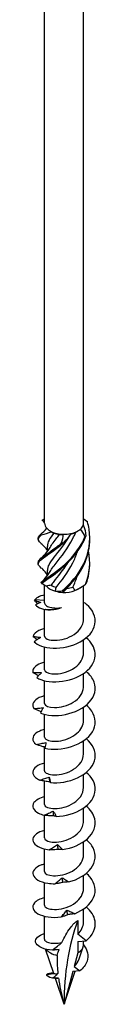
# Model space of a CAD drawing. Units: millimetres. Extents: x -68 to 141, y -809 to 0.
# Drawn here: x 127 to 137, y -809 to -652 of the extents above; entities that cross this region are included whole.
import ezdxf

# ---------------------------------------------------------------- set-up
doc = ezdxf.new("R2010")
doc.units = ezdxf.units.MM

# ---------------------------------------------------------------- blocks, each defined once
blk = doc.blocks.new('SWC10x380-ISO')
for p, q in [((-3.13, -78.06), (-3.13, 146.96)), ((3.12, -78.06), (3.12, 146.96)), ((1.91, -79.51), (2.21, -79.33)), ((-2.68, -81.8), (-2.68, -82.64)), ((-2.68, -85.68), (-2.68, -86.51)), ((-3.13, -90.83), (-3.13, -87.97)), ((3.12, -93.47), (3.12, -88.09)), ((2.21, -88.64), (2.55, -88.45)), ((-3.13, -90.45), (-4.7, -90.37)), ((-3.13, -96.17), (-3.13, -91.88)), ((3.12, -98.86), (3.12, -96.76)), ((-3.13, -101.56), (-3.13, -97.92)), ((3.12, -104.25), (3.12, -102.15)), ((-3.13, -106.95), (-3.13, -103.31)), ((-3.13, -112.33), (-3.13, -108.7)), ((3.12, -109.64), (3.12, -107.54)), ((3.12, -115.03), (3.12, -112.93)), ((-3.13, -117.72), (-3.13, -113.93)), ((-3.13, -123.11), (-3.13, -119.39)), ((3.12, -120.42), (3.12, -118.32)), ((3.12, -125.81), (3.12, -123.71)), ((-3.13, -128.5), (-3.13, -124.86)), ((3.12, -131.2), (3.12, -129.1)), ((-3.13, -133.89), (-3.13, -130.26)), ((3.12, -136.58), (3.12, -134.49)), ((-3.13, -139.28), (-3.13, -135.65)), ((3.12, -141.97), (3.12, -139.88)), ((-3.13, -144.73), (-3.13, -141.03)), ((2.21, -141.71), (2.21, -143.92)), ((3.54, -144.96), (2.21, -143.92)), ((2.21, -145.08), (3.54, -144.96)), ((2.21, -145.08), (2.21, -146.89)), ((3.12, -145.61), (3.12, -144.99)), ((-1.65, -150.19), (-2.95, -146.3)), ((2.42, -147.88), (3.07, -145.95)), ((2.21, -146.89), (1.63, -149.06)), ((2.54, -149.77), (1.41, -149.88)), ((1.63, -149.06), (2.54, -149.77)), ((-2.76, -150.38), (-1.66, -150.18)), ((-2.08, -150.08), (-1.67, -150.15)), ((0, -155.13), (-1.39, -150.98)), ((0, -155.13), (1.77, -149.84)), ((1.41, -149.88), (0, -155.13))]:
    blk.add_line(p, q)
for centre, major_axis, start_param, end_param in [((0, -78.06), (-3.12, 0), 0, 0.480854), ((0, -78.06), (3.12, 0), 5.716842, 6.116491), ((0, -78.06), (3.13, 0), 6.116491, 6.283185), ((0, -78.06), (3.12, 0), 3.622447, 4.022096), ((0, -78.06), (3.12, 0), 4.022096, 4.669644), ((0, -78.42), (-2.67, 0), 0.91224, 1.297898), ((0, -78.06), (3.12, 0), 4.669644, 5.069293), ((0, -78.42), (-2.67, 0), 1.965602, 2.345096), ((0, -78.06), (3.12, 0), 5.069293, 5.716842), ((0, -87.36), (-3.13, 0), 5.739871, 6.062728), ((0, -87.36), (-3.12, 0), 0.461624, 1.109172), ((0, -87), (-2.67, 0), 0.691777, 1.077435), ((0, -87), (-2.67, 0), 1.738975, 2.124633), ((0, -87.36), (-3.12, 0), 1.109172, 1.508821), ((0, -87.36), (-3.12, 0), 1.508821, 2.15637), ((0, -87.36), (-3.12, 0), 2.15637, 2.356194), ((37.76, -176.94), (-26.7, 46.25), 0.441603, 0.785398), ((0, -145.61), (3.12, 0), 3.546539, 4.352191), ((0, -145.61), (3.12, 0), 5.497787, 6.283185)]:
    blk.add_ellipse(centre, major_axis=major_axis, ratio=0.57735, start_param=start_param, end_param=end_param)
for points, knots in [([(-3.5, -77.61), (-3.48, -77.59), (-3.46, -77.57), (-3.41, -77.53), (-3.39, -77.51), (-3.36, -77.49)], [-0.02500277, -0.02500277, -0.02500277, -0.02500277, -0.01267319, -0.01267319, 0, 0, 0, 0]), ([(-0.29, -88.92), (1, -87.82), (2.31, -86.34), (3.15, -84.61), (3.99, -82.88), (4.32, -80.91), (4.01, -79.02), (3.95, -78.64), (3.86, -78.26), (3.75, -77.88)], [0.22088, 0.22088, 0.22088, 0.22088, 1.160222, 1.160222, 1.160222, 2.100803, 2.100803, 2.100803, 2.292394, 2.292394, 2.292394, 2.292394]), ([(3.64, -77.75), (3.66, -77.77), (3.68, -77.79), (3.71, -77.84), (3.73, -77.86), (3.75, -77.88)], [-0.02500277, -0.02500277, -0.02500277, -0.02500277, -0.01267319, -0.01267319, 0, 0, 0, 0]), ([(-3.63, -81.39), (-4.14, -80.96), (-4.26, -80.66), (-3.94, -80.28), (-3.87, -80.19), (-3.77, -80.1), (-3.64, -80)], [1.3102041, 1.3102041, 1.3102041, 1.3102041, 2.1008026, 2.1008026, 2.1008026, 2.292394, 2.292394, 2.292394, 2.292394]), ([(-4.12, -80.48), (-4.13, -80.37), (-4.09, -80.26), (-4.01, -80.15), (-3.95, -80.06), (-3.86, -79.96), (-3.75, -79.87)], [1.8520833, 1.8520833, 1.8520833, 1.8520833, 2.1008026, 2.1008026, 2.1008026, 2.292394, 2.292394, 2.292394, 2.292394]), ([(-3.64, -80), (-3.66, -79.97), (-3.68, -79.95), (-3.71, -79.91), (-3.73, -79.89), (-3.75, -79.87)], [-0.02500277, -0.02500277, -0.02500277, -0.02500277, -0.01267319, -0.01267319, 0, 0, 0, 0]), ([(-3.71, -87.59), (-3.15, -87.1), (-2.01, -86.44), (-0.74, -85.41), (0.54, -84.38), (1.91, -82.99), (2.85, -81.31), (3.04, -80.97), (3.21, -80.62), (3.36, -80.25)], [0.22088, 0.22088, 0.22088, 0.22088, 1.160222, 1.160222, 1.160222, 2.100803, 2.100803, 2.100803, 2.292394, 2.292394, 2.292394, 2.292394]), ([(-3.6, -87.72), (-2.96, -87.21), (-1.77, -86.51), (-0.49, -85.43), (0.8, -84.36), (2.14, -82.91), (3.02, -81.21), (3.2, -80.86), (3.36, -80.5), (3.5, -80.13)], [0.22088, 0.22088, 0.22088, 0.22088, 1.160222, 1.160222, 1.160222, 2.100803, 2.100803, 2.100803, 2.292394, 2.292394, 2.292394, 2.292394]), ([(0.9, -80.05), (0.06, -81.46), (-0.93, -82.61), (-1.64, -83.53), (-2.28, -84.36), (-2.67, -85.02), (-2.67, -85.68)], [-2.368452, -2.368452, -2.368452, -2.368452, -1.365419, -1.365419, -1.365419, -0.454628, -0.454628, -0.454628, -0.454628]), ([(-2.34, -86), (-2.09, -85.54), (-1.72, -85.05), (-1.26, -84.47), (-0.44, -83.43), (0.62, -82.12), (1.42, -80.53), (1.58, -80.21), (1.73, -79.87), (1.87, -79.53)], [0.567748, 0.567748, 0.567748, 0.567748, 1.147855, 1.147855, 1.147855, 2.19825, 2.19825, 2.19825, 2.414066, 2.414066, 2.414066, 2.414066]), ([(-2.34, -82.12), (-2.09, -81.66), (-1.72, -81.17), (-1.26, -80.59), (-1.09, -80.37), (-0.91, -80.15), (-0.72, -79.91)], [1.6149451, 1.6149451, 1.6149451, 1.6149451, 2.1982499, 2.1982499, 2.1982499, 2.4140659, 2.4140659, 2.4140659, 2.4140659]), ([(3.5, -80.13), (3.48, -80.15), (3.46, -80.17), (3.41, -80.21), (3.39, -80.23), (3.36, -80.25)], [-0.02500277, -0.02500277, -0.02500277, -0.02500277, -0.01267319, -0.01267319, 0, 0, 0, 0]), ([(-3.64, -85.26), (-4.22, -84.79), (-4.28, -84.46), (-3.79, -84.01), (-3.28, -83.53), (-2.18, -82.9), (-0.92, -81.91), (-0.66, -81.7), (-0.4, -81.49), (-0.14, -81.26)], [0.263007, 0.263007, 0.263007, 0.263007, 1.160222, 1.160222, 1.160222, 2.100803, 2.100803, 2.100803, 2.292394, 2.292394, 2.292394, 2.292394]), ([(-4.12, -84.36), (-4.13, -84.2), (-4.05, -84.05), (-3.88, -83.87), (-3.45, -83.41), (-2.4, -82.82), (-1.16, -81.87), (-0.91, -81.68), (-0.65, -81.47), (-0.39, -81.25)], [0.804886, 0.804886, 0.804886, 0.804886, 1.160222, 1.160222, 1.160222, 2.100803, 2.100803, 2.100803, 2.292394, 2.292394, 2.292394, 2.292394]), ([(-2.68, -82.4), (-2.8, -82.22), (-2.94, -82.06), (-3.26, -81.72), (-3.45, -81.54), (-3.64, -81.39)], [0.0606011, 0.0606011, 0.0606011, 0.0606011, 0.1244308, 0.1244308, 0.2028277, 0.2028277, 0.2028277, 0.2028277]), ([(-0.14, -81.26), (-0.18, -81.25), (-0.22, -81.25), (-0.3, -81.25), (-0.35, -81.25), (-0.39, -81.25)], [-0.02500277, -0.02500277, -0.02500277, -0.02500277, -0.01267319, -0.01267319, 0, 0, 0, 0]), ([(-0.04, -88.93), (1.25, -87.78), (2.53, -86.25), (3.31, -84.49), (3.85, -83.26), (4.13, -81.92), (4.12, -80.58)], [0.22088, 0.22088, 0.22088, 0.22088, 1.160222, 1.160222, 1.160222, 1.820737, 1.820737, 1.820737, 1.820737]), ([(-3.64, -83.65), (-3.32, -83.38), (-3, -83.07), (-2.6, -82.53), (-2.46, -82.33), (-2.35, -82.12)], [0, 0, 0, 0, 0.1309641, 0.1309641, 0.2027842, 0.2027842, 0.2027842, 0.2027842]), ([(-1.27, -88.36), (-0.44, -87.32), (0.62, -86), (1.41, -84.43), (1.7, -83.86), (1.94, -83.26), (2.14, -82.63)], [0.099208, 0.099208, 0.099208, 0.099208, 1.147855, 1.147855, 1.147855, 1.525497, 1.525497, 1.525497, 1.525497]), ([(0.53, -84.51), (-0.22, -85.66), (-1.04, -86.62), (-1.65, -87.41), (-1.8, -87.61), (-1.94, -87.8), (-2.06, -87.98)], [-1.179042, -1.179042, -1.179042, -1.179042, -0.315024, -0.315024, -0.315024, -0.099208, -0.099208, -0.099208, -0.099208]), ([(-2.68, -86.28), (-2.89, -85.98), (-3.15, -85.7), (-3.49, -85.39), (-3.56, -85.33), (-3.64, -85.26)], [0.0141545, 0.0141545, 0.0141545, 0.0141545, 0.1255822, 0.1255822, 0.1562262, 0.1562262, 0.1562262, 0.1562262]), ([(-3.64, -87.53), (-3.32, -87.26), (-3, -86.95), (-2.6, -86.41), (-2.46, -86.21), (-2.35, -86)], [0, 0, 0, 0, 0.1309641, 0.1309641, 0.2027842, 0.2027842, 0.2027842, 0.2027842]), ([(-3.71, -87.59), (-3.69, -87.61), (-3.67, -87.63), (-3.63, -87.67), (-3.62, -87.7), (-3.6, -87.72)], [-0.02500277, -0.02500277, -0.02500277, -0.02500277, -0.01267319, -0.01267319, 0, 0, 0, 0]), ([(3.42, -87.88), (3.44, -87.86), (3.46, -87.84), (3.51, -87.8), (3.53, -87.78), (3.55, -87.76)], [-0.02500277, -0.02500277, -0.02500277, -0.02500277, -0.01267319, -0.01267319, 0, 0, 0, 0]), ([(-3.12, -89.57), (-3.53, -89.66), (-3.88, -89.8), (-4.17, -89.96), (-4.39, -90.08), (-4.57, -90.22), (-4.7, -90.37)], [59.5799938, 59.5799938, 59.5799938, 59.5799938, 59.8914805, 59.8914805, 59.8914805, 60.1300834, 60.1300834, 60.1300834, 60.1300834]), ([(-0.29, -88.92), (-0.25, -88.93), (-0.21, -88.93), (-0.13, -88.93), (-0.09, -88.93), (-0.04, -88.93)], [-0.02500277, -0.02500277, -0.02500277, -0.02500277, -0.01267319, -0.01267319, 0, 0, 0, 0]), ([(-4.76, -97.06), (-4.29, -97.63), (-3.15, -98.06), (-1.74, -98.1), (-0.34, -98.15), (1.29, -97.8), (2.57, -97.1), (3.85, -96.4), (4.75, -95.36), (4.95, -94.25), (5.16, -93.13), (4.65, -91.97), (3.6, -91.09), (3.45, -90.96), (3.29, -90.84), (3.12, -90.72)], [54.506302, 54.506302, 54.506302, 54.506302, 55.406769, 55.406769, 55.406769, 56.303925, 56.303925, 56.303925, 57.198374, 57.198374, 57.198374, 58.099824, 58.099824, 58.099824, 58.229731, 58.229731, 58.229731, 58.229731]), ([(-4.2, -90.97), (-4.22, -90.96), (-4.23, -90.95), (-4.4, -90.77), (-4.56, -90.59), (-4.72, -90.42)], [0.07490029, 0.07490029, 0.07490029, 0.07490029, 0.08115357, 0.08115357, 0.16155401, 0.16155401, 0.16155401, 0.16155401]), ([(-4.72, -90.42), (-4.55, -90.48), (-4.38, -90.54), (-4.05, -90.65), (-3.89, -90.71), (-3.73, -90.76)], [0, 0, 0, 0, 0.0800273, 0.0800273, 0.1574659, 0.1574659, 0.1574659, 0.1574659]), ([(-4.57, -91.15), (-4.19, -91.66), (-3.23, -91.97), (-2.19, -91.95), (-1.58, -91.93), (-0.96, -91.81), (-0.41, -91.6)], [0.401778, 0.401778, 0.401778, 0.401778, 1.27576, 1.27576, 1.27576, 1.784996, 1.784996, 1.784996, 1.784996]), ([(-3.13, -90.83), (-3.13, -90.85), (-3.12, -90.87), (-3.09, -91.04), (-2.99, -91.19), (-2.61, -91.43), (-2.35, -91.53), (-1.8, -91.64), (-1.54, -91.66), (-0.99, -91.67), (-0.71, -91.65), (-0.41, -91.6)], [0.1124736, 0.1124736, 0.1124736, 0.1124736, 0.1314656, 0.1314656, 0.2629312, 0.2629312, 0.3943968, 0.3943968, 0.4874208, 0.4874208, 0.5804448, 0.5804448, 0.5804448, 0.5804448]), ([(-0.98, -91.78), (-1.23, -91.85), (-1.47, -91.9), (-2.08, -91.98), (-2.41, -91.99), (-2.75, -91.95), (-2.83, -91.94), (-2.9, -91.92)], [0.0665627, 0.0665627, 0.0665627, 0.0665627, 0.1565313, 0.1565313, 0.3130626, 0.3130626, 0.3756024, 0.3756024, 0.3756024, 0.3756024]), ([(-3.12, -96.17), (-3.11, -96.39), (-2.85, -96.62), (-2.36, -96.74), (-1.67, -96.91), (-0.56, -96.85), (0.48, -96.47), (1.57, -96.07), (2.53, -95.32), (2.92, -94.43), (3.06, -94.12), (3.12, -93.8), (3.12, -93.47)], [54.192473, 54.192473, 54.192473, 54.192473, 54.906888, 54.906888, 54.906888, 55.917887, 55.917887, 55.917887, 56.970936, 56.970936, 56.970936, 57.334066, 57.334066, 57.334066, 57.334066]), ([(-3.12, -94.96), (-3.79, -95.12), (-4.32, -95.38), (-4.64, -95.69), (-4.8, -95.84), (-4.91, -96.01), (-4.96, -96.19)], [53.2968085, 53.2968085, 53.2968085, 53.2968085, 53.8097619, 53.8097619, 53.8097619, 54.0679513, 54.0679513, 54.0679513, 54.0679513]), ([(-4.31, -96.74), (-4.32, -96.73), (-4.34, -96.72), (-4.55, -96.55), (-4.76, -96.37), (-4.96, -96.19)], [0.07842504, 0.07842504, 0.07842504, 0.07842504, 0.08324352, 0.08324352, 0.16884714, 0.16884714, 0.16884714, 0.16884714]), ([(-4.96, -96.19), (-4.75, -96.22), (-4.55, -96.26), (-4.14, -96.32), (-3.94, -96.35), (-3.74, -96.37)], [0, 0, 0, 0, 0.080284, 0.080284, 0.1610588, 0.1610588, 0.1610588, 0.1610588]), ([(-3.74, -96.37), (-3.91, -96.47), (-4.08, -96.58), (-4.42, -96.81), (-4.59, -96.93), (-4.76, -97.06)], [0, 0, 0, 0, 0.0790766, 0.0790766, 0.1584643, 0.1584643, 0.1584643, 0.1584643]), ([(-4.35, -102.81), (-3.61, -103.3), (-2.26, -103.59), (-0.78, -103.46), (0.7, -103.34), (2.27, -102.81), (3.38, -101.97), (4.48, -101.14), (5.09, -100), (4.99, -98.89), (4.91, -98), (4.39, -97.13), (3.56, -96.44)], [48.423838, 48.423838, 48.423838, 48.423838, 49.324387, 49.324387, 49.324387, 50.22161, 50.22161, 50.22161, 51.116114, 51.116114, 51.116114, 51.829255, 51.829255, 51.829255, 51.829255]), ([(-3.12, -101.56), (-3.12, -101.84), (-2.69, -102.11), (-1.96, -102.2), (-1.14, -102.29), (0.02, -102.12), (1.02, -101.63), (2.02, -101.14), (2.81, -100.34), (3.04, -99.46), (3.1, -99.26), (3.12, -99.06), (3.12, -98.86)], [47.909288, 47.909288, 47.909288, 47.909288, 48.80036, 48.80036, 48.80036, 49.813286, 49.813286, 49.813286, 50.824016, 50.824016, 50.824016, 51.050881, 51.050881, 51.050881, 51.050881]), ([(-3.12, -100.34), (-4.05, -100.57), (-4.7, -100.99), (-4.92, -101.46), (-5, -101.63), (-5.02, -101.81), (-4.99, -101.98)], [47.0136232, 47.0136232, 47.0136232, 47.0136232, 47.7272979, 47.7272979, 47.7272979, 47.9854873, 47.9854873, 47.9854873, 47.9854873]), ([(-4.11, -102.53), (-4.16, -102.5), (-4.22, -102.47), (-4.52, -102.29), (-4.75, -102.14), (-4.99, -101.98)], [0.0630125, 0.0630125, 0.0630125, 0.0630125, 0.0832435, 0.0832435, 0.1688471, 0.1688471, 0.1688471, 0.1688471]), ([(-4.99, -101.98), (-4.75, -101.99), (-4.52, -102), (-4.06, -102.01), (-3.82, -102.02), (-3.59, -102.02)], [0, 0, 0, 0, 0.080284, 0.080284, 0.1610588, 0.1610588, 0.1610588, 0.1610588]), ([(-3.59, -102.02), (-3.72, -102.13), (-3.85, -102.26), (-4.1, -102.52), (-4.23, -102.66), (-4.35, -102.81)], [0, 0, 0, 0, 0.0790766, 0.0790766, 0.1584643, 0.1584643, 0.1584643, 0.1584643]), ([(-3.77, -108.5), (-2.79, -108.89), (-1.27, -109.01), (0.23, -108.71), (1.72, -108.42), (3.17, -107.71), (4.04, -106.76), (4.92, -105.81), (5.22, -104.62), (4.82, -103.53), (4.6, -102.91), (4.15, -102.33), (3.55, -101.83)], [42.341374, 42.341374, 42.341374, 42.341374, 43.241923, 43.241923, 43.241923, 44.139146, 44.139146, 44.139146, 45.03365, 45.03365, 45.03365, 45.546069, 45.546069, 45.546069, 45.546069]), ([(-3.12, -106.95), (-3.13, -106.96), (-3.12, -106.98), (-3.12, -107), (-3.07, -107.31), (-2.44, -107.6), (-1.53, -107.61), (-0.61, -107.62), (0.57, -107.33), (1.49, -106.76), (2.43, -106.17), (3.07, -105.28), (3.12, -104.37), (3.12, -104.33), (3.12, -104.29), (3.12, -104.25)], [41.626103, 41.626103, 41.626103, 41.626103, 41.678465, 41.678465, 41.678465, 42.68707, 42.68707, 42.68707, 43.694775, 43.694775, 43.694775, 44.722149, 44.722149, 44.722149, 44.767695, 44.767695, 44.767695, 44.767695]), ([(-3.13, -105.73), (-3.15, -105.74), (-3.17, -105.74), (-3.19, -105.75), (-4.34, -106.04), (-5.03, -106.65), (-5, -107.25), (-4.99, -107.43), (-4.93, -107.6), (-4.81, -107.77)], [40.730438, 40.730438, 40.730438, 40.730438, 40.74802, 40.74802, 40.74802, 41.644834, 41.644834, 41.644834, 41.903023, 41.903023, 41.903023, 41.903023]), ([(-3.05, -114.11), (-1.85, -114.38), (-0.24, -114.31), (1.22, -113.85), (2.67, -113.38), (3.93, -112.52), (4.55, -111.47), (5.17, -110.44), (5.14, -109.24), (4.47, -108.21), (4.23, -107.85), (3.92, -107.52), (3.56, -107.22)], [36.25891, 36.25891, 36.25891, 36.25891, 37.159459, 37.159459, 37.159459, 38.056682, 38.056682, 38.056682, 38.951186, 38.951186, 38.951186, 39.262884, 39.262884, 39.262884, 39.262884]), ([(-4.81, -107.77), (-4.56, -107.75), (-4.31, -107.73), (-3.81, -107.69), (-3.56, -107.66), (-3.31, -107.63)], [0, 0, 0, 0, 0.080284, 0.080284, 0.1610588, 0.1610588, 0.1610588, 0.1610588]), ([(-3.67, -108.28), (-3.79, -108.23), (-3.91, -108.18), (-4.29, -108.02), (-4.56, -107.9), (-4.81, -107.77)], [0.0436653, 0.0436653, 0.0436653, 0.0436653, 0.0832435, 0.0832435, 0.1688471, 0.1688471, 0.1688471, 0.1688471]), ([(-3.31, -107.63), (-3.39, -107.76), (-3.47, -107.9), (-3.62, -108.19), (-3.7, -108.34), (-3.77, -108.5)], [0, 0, 0, 0, 0.0790766, 0.0790766, 0.1584643, 0.1584643, 0.1584643, 0.1584643]), ([(-3.12, -112.34), (-3.12, -112.42), (-3.09, -112.5), (-3.02, -112.58), (-2.74, -112.88), (-1.92, -113.08), (-0.9, -112.97), (0.11, -112.85), (1.27, -112.42), (2.06, -111.73), (2.73, -111.15), (3.12, -110.39), (3.12, -109.64)], [35.342917, 35.342917, 35.342917, 35.342917, 35.604926, 35.604926, 35.604926, 36.620066, 36.620066, 36.620066, 37.633978, 37.633978, 37.633978, 38.48451, 38.48451, 38.48451, 38.48451]), ([(-3.12, -111.12), (-3.41, -111.19), (-3.67, -111.27), (-3.9, -111.38), (-4.83, -111.79), (-5.21, -112.46), (-4.88, -113.04), (-4.79, -113.21), (-4.64, -113.37), (-4.44, -113.52)], [34.447253, 34.447253, 34.447253, 34.447253, 34.665556, 34.665556, 34.665556, 35.56237, 35.56237, 35.56237, 35.820559, 35.820559, 35.820559, 35.820559]), ([(-4.44, -113.52), (-4.18, -113.47), (-3.92, -113.42), (-3.41, -113.32), (-3.15, -113.27), (-2.89, -113.21)], [0, 0, 0, 0, 0.080284, 0.080284, 0.1610588, 0.1610588, 0.1610588, 0.1610588]), ([(-3.02, -113.96), (-3.23, -113.91), (-3.43, -113.85), (-3.9, -113.71), (-4.17, -113.62), (-4.44, -113.52)], [0.0204373, 0.0204373, 0.0204373, 0.0204373, 0.0832435, 0.0832435, 0.1688471, 0.1688471, 0.1688471, 0.1688471]), ([(-2.89, -113.21), (-2.92, -113.35), (-2.94, -113.49), (-3, -113.79), (-3.02, -113.95), (-3.05, -114.11)], [0, 0, 0, 0, 0.0790766, 0.0790766, 0.1584643, 0.1584643, 0.1584643, 0.1584643]), ([(-2.19, -119.63), (-0.84, -119.75), (0.81, -119.5), (2.16, -118.87), (3.51, -118.24), (4.53, -117.24), (4.87, -116.14), (5.21, -115.05), (4.85, -113.87), (3.93, -112.94), (3.81, -112.82), (3.69, -112.71), (3.56, -112.61)], [30.176446, 30.176446, 30.176446, 30.176446, 31.076995, 31.076995, 31.076995, 31.974218, 31.974218, 31.974218, 32.868722, 32.868722, 32.868722, 32.979699, 32.979699, 32.979699, 32.979699]), ([(-3.12, -117.72), (-3.12, -117.86), (-3.03, -117.99), (-2.85, -118.1), (-2.41, -118.37), (-1.44, -118.49), (-0.38, -118.27), (0.68, -118.05), (1.79, -117.5), (2.45, -116.72), (2.88, -116.22), (3.11, -115.62), (3.12, -115.03)], [29.059732, 29.059732, 29.059732, 29.059732, 29.485061, 29.485061, 29.485061, 30.50879, 30.50879, 30.50879, 31.530939, 31.530939, 31.530939, 32.201325, 32.201325, 32.201325, 32.201325]), ([(-3.12, -116.51), (-3.67, -116.64), (-4.12, -116.84), (-4.44, -117.08), (-5.13, -117.59), (-5.17, -118.28), (-4.57, -118.81), (-4.39, -118.96), (-4.16, -119.1), (-3.89, -119.22)], [28.164067, 28.164067, 28.164067, 28.164067, 28.583092, 28.583092, 28.583092, 29.479906, 29.479906, 29.479906, 29.738095, 29.738095, 29.738095, 29.738095]), ([(-1.25, -125.05), (0.2, -125.01), (1.82, -124.56), (3.01, -123.78), (4.21, -123.01), (4.96, -121.91), (5, -120.79), (5.03, -119.78), (4.5, -118.78), (3.56, -117.99)], [24.093982, 24.093982, 24.093982, 24.093982, 24.994531, 24.994531, 24.994531, 25.891754, 25.891754, 25.891754, 26.696513, 26.696513, 26.696513, 26.696513]), ([(-3.89, -119.22), (-3.64, -119.15), (-3.38, -119.07), (-2.87, -118.9), (-2.61, -118.82), (-2.36, -118.73)], [0, 0, 0, 0, 0.080284, 0.080284, 0.1610588, 0.1610588, 0.1610588, 0.1610588]), ([(-2.27, -119.52), (-2.54, -119.49), (-2.81, -119.45), (-3.35, -119.35), (-3.63, -119.29), (-3.89, -119.22)], [0, 0, 0, 0, 0.0832435, 0.0832435, 0.1688471, 0.1688471, 0.1688471, 0.1688471]), ([(-2.36, -118.73), (-2.33, -118.87), (-2.31, -119.01), (-2.25, -119.31), (-2.22, -119.47), (-2.19, -119.63)], [0, 0, 0, 0, 0.0790766, 0.0790766, 0.1584643, 0.1584643, 0.1584643, 0.1584643]), ([(-2.19, -119.63), (-2.2, -119.61), (-2.21, -119.59), (-2.24, -119.55), (-2.25, -119.53), (-2.27, -119.52)], [0, 0, 0, 0, 0.0887535, 0.0887535, 0.1776791, 0.1776791, 0.1776791, 0.1776791]), ([(-3.12, -123.11), (-3.12, -123.29), (-2.95, -123.48), (-2.62, -123.6), (-2.05, -123.82), (-1, -123.85), (0.05, -123.56), (1.1, -123.26), (2.12, -122.63), (2.67, -121.83), (2.96, -121.39), (3.12, -120.9), (3.12, -120.42)], [22.776547, 22.776547, 22.776547, 22.776547, 23.353559, 23.353559, 23.353559, 24.362106, 24.362106, 24.362106, 25.370199, 25.370199, 25.370199, 25.918139, 25.918139, 25.918139, 25.918139]), ([(-3.12, -121.9), (-3.92, -122.1), (-4.53, -122.44), (-4.81, -122.83), (-5.22, -123.41), (-4.94, -124.08), (-4.07, -124.53), (-3.82, -124.66), (-3.52, -124.77), (-3.19, -124.85)], [21.880882, 21.880882, 21.880882, 21.880882, 22.500628, 22.500628, 22.500628, 23.397442, 23.397442, 23.397442, 23.655631, 23.655631, 23.655631, 23.655631]), ([(-3.19, -124.85), (-2.95, -124.74), (-2.7, -124.64), (-2.22, -124.42), (-1.97, -124.3), (-1.73, -124.19)], [0, 0, 0, 0, 0.080284, 0.080284, 0.1610588, 0.1610588, 0.1610588, 0.1610588]), ([(-1.73, -124.19), (-1.65, -124.32), (-1.57, -124.46), (-1.41, -124.74), (-1.33, -124.89), (-1.25, -125.05)], [0, 0, 0, 0, 0.0790766, 0.0790766, 0.1584643, 0.1584643, 0.1584643, 0.1584643]), ([(-0.26, -130.35), (1.24, -130.14), (2.76, -129.51), (3.75, -128.61), (4.74, -127.7), (5.18, -126.53), (4.92, -125.43), (4.75, -124.68), (4.26, -123.97), (3.56, -123.38)], [18.011518, 18.011518, 18.011518, 18.011518, 18.912067, 18.912067, 18.912067, 19.80929, 19.80929, 19.80929, 20.413328, 20.413328, 20.413328, 20.413328]), ([(-1.63, -124.96), (-1.89, -124.96), (-2.15, -124.95), (-2.67, -124.92), (-2.93, -124.89), (-3.19, -124.85)], [0, 0, 0, 0, 0.0832435, 0.0832435, 0.1688471, 0.1688471, 0.1688471, 0.1688471]), ([(-3.12, -128.5), (-3.11, -128.75), (-2.78, -129), (-2.18, -129.11), (-1.43, -129.24), (-0.28, -129.13), (0.74, -128.7), (1.76, -128.27), (2.63, -127.52), (2.97, -126.65), (3.07, -126.38), (3.12, -126.09), (3.12, -125.81)], [16.493361, 16.493361, 16.493361, 16.493361, 17.291983, 17.291983, 17.291983, 18.303539, 18.303539, 18.303539, 19.314559, 19.314559, 19.314559, 19.634954, 19.634954, 19.634954, 19.634954]), ([(-1.25, -125.05), (-1.31, -125.03), (-1.37, -125.01), (-1.5, -124.99), (-1.56, -124.97), (-1.63, -124.96)], [0, 0, 0, 0, 0.0887535, 0.0887535, 0.1776791, 0.1776791, 0.1776791, 0.1776791]), ([(-3.12, -127.29), (-4.19, -127.55), (-4.88, -128.07), (-4.99, -128.62), (-5.1, -129.22), (-4.5, -129.85), (-3.41, -130.18), (-3.09, -130.28), (-2.74, -130.35), (-2.36, -130.39)], [15.597697, 15.597697, 15.597697, 15.597697, 16.418164, 16.418164, 16.418164, 17.314978, 17.314978, 17.314978, 17.573167, 17.573167, 17.573167, 17.573167]), ([(0.74, -135.54), (2.22, -135.16), (3.59, -134.36), (4.33, -133.35), (5.08, -132.35), (5.2, -131.15), (4.65, -130.09), (4.41, -129.61), (4.03, -129.17), (3.55, -128.77)], [11.929054, 11.929054, 11.929054, 11.929054, 12.829603, 12.829603, 12.829603, 13.726826, 13.726826, 13.726826, 14.130143, 14.130143, 14.130143, 14.130143]), ([(-2.36, -130.39), (-2.14, -130.26), (-1.92, -130.12), (-1.47, -129.85), (-1.25, -129.71), (-1.03, -129.56)], [0, 0, 0, 0, 0.080284, 0.080284, 0.1610588, 0.1610588, 0.1610588, 0.1610588]), ([(-0.93, -130.33), (-1.16, -130.36), (-1.4, -130.38), (-1.88, -130.4), (-2.12, -130.4), (-2.36, -130.39)], [0, 0, 0, 0, 0.0832435, 0.0832435, 0.1688471, 0.1688471, 0.1688471, 0.1688471]), ([(-1.03, -129.56), (-0.9, -129.68), (-0.78, -129.81), (-0.52, -130.07), (-0.39, -130.21), (-0.26, -130.35)], [0, 0, 0, 0, 0.0790766, 0.0790766, 0.1584643, 0.1584643, 0.1584643, 0.1584643]), ([(-0.26, -130.35), (-0.37, -130.34), (-0.47, -130.34), (-0.7, -130.33), (-0.81, -130.33), (-0.93, -130.33)], [0, 0, 0, 0, 0.0887535, 0.0887535, 0.1776791, 0.1776791, 0.1776791, 0.1776791]), ([(-3.13, -133.89), (-3.12, -134.21), (-2.56, -134.51), (-1.69, -134.55), (-0.8, -134.59), (0.39, -134.34), (1.34, -133.79), (2.3, -133.24), (2.99, -132.39), (3.11, -131.49), (3.12, -131.39), (3.12, -131.29), (3.12, -131.2)], [10.210176, 10.210176, 10.210176, 10.210176, 11.210632, 11.210632, 11.210632, 12.225691, 12.225691, 12.225691, 13.240131, 13.240131, 13.240131, 13.351769, 13.351769, 13.351769, 13.351769]), ([(-3.12, -132.68), (-3.29, -132.71), (-3.44, -132.76), (-3.59, -132.81), (-4.63, -133.17), (-5.15, -133.81), (-4.96, -134.41), (-4.77, -135.01), (-3.88, -135.55), (-2.61, -135.75), (-2.24, -135.8), (-1.84, -135.83), (-1.43, -135.83)], [9.314511, 9.314511, 9.314511, 9.314511, 9.440486, 9.440486, 9.440486, 10.3357, 10.3357, 10.3357, 11.232514, 11.232514, 11.232514, 11.490703, 11.490703, 11.490703, 11.490703]), ([(-1.43, -135.83), (-1.24, -135.67), (-1.05, -135.51), (-0.67, -135.19), (-0.48, -135.02), (-0.29, -134.86)], [0, 0, 0, 0, 0.080284, 0.080284, 0.1610588, 0.1610588, 0.1610588, 0.1610588]), ([(-0.18, -135.61), (-0.39, -135.67), (-0.6, -135.71), (-1.01, -135.78), (-1.22, -135.81), (-1.43, -135.83)], [0, 0, 0, 0, 0.0832435, 0.0832435, 0.1688471, 0.1688471, 0.1688471, 0.1688471]), ([(-0.29, -134.86), (-0.12, -134.96), (0.05, -135.07), (0.39, -135.3), (0.57, -135.42), (0.74, -135.54)], [0, 0, 0, 0, 0.0790766, 0.0790766, 0.1584643, 0.1584643, 0.1584643, 0.1584643]), ([(0.74, -135.54), (0.59, -135.55), (0.44, -135.56), (0.13, -135.58), (-0.02, -135.59), (-0.18, -135.61)], [0, 0, 0, 0, 0.0887535, 0.0887535, 0.1776791, 0.1776791, 0.1776791, 0.1776791]), ([(1.71, -140.62), (3.12, -140.06), (4.27, -139.12), (4.74, -138.04), (5.22, -136.97), (5.01, -135.77), (4.19, -134.79), (4.01, -134.57), (3.8, -134.36), (3.56, -134.16)], [5.84659, 5.84659, 5.84659, 5.84659, 6.747139, 6.747139, 6.747139, 7.644362, 7.644362, 7.644362, 7.846958, 7.846958, 7.846958, 7.846958]), ([(-3.12, -139.28), (-3.12, -139.33), (-3.11, -139.38), (-3.09, -139.43), (-2.92, -139.74), (-2.17, -139.99), (-1.19, -139.94), (-0.21, -139.88), (0.98, -139.5), (1.84, -138.85), (2.63, -138.25), (3.12, -137.42), (3.12, -136.58)], [3.926991, 3.926991, 3.926991, 3.926991, 4.086683, 4.086683, 4.086683, 5.106478, 5.106478, 5.106478, 6.125553, 6.125553, 6.125553, 7.068583, 7.068583, 7.068583, 7.068583]), ([(-3.12, -138.07), (-3.86, -138.25), (-4.44, -138.55), (-4.74, -138.91), (-5.22, -139.48), (-5, -140.17), (-4.17, -140.64), (-3.35, -141.1), (-1.94, -141.33), (-0.45, -141.15)], [3.031326, 3.031326, 3.031326, 3.031326, 3.603564, 3.603564, 3.603564, 4.511405, 4.511405, 4.511405, 5.408239, 5.408239, 5.408239, 5.408239]), ([(-0.45, -141.15), (-0.3, -140.98), (-0.15, -140.8), (0.16, -140.44), (0.31, -140.25), (0.46, -140.06)], [0, 0, 0, 0, 0.080284, 0.080284, 0.1610588, 0.1610588, 0.1610588, 0.1610588]), ([(0.46, -140.06), (0.67, -140.14), (0.87, -140.23), (1.29, -140.42), (1.5, -140.51), (1.71, -140.62)], [0, 0, 0, 0, 0.0790766, 0.0790766, 0.1584643, 0.1584643, 0.1584643, 0.1584643]), ([(3.54, -144.96), (4.6, -144.09), (5.14, -142.93), (4.97, -141.82), (4.84, -140.99), (4.33, -140.2), (3.56, -139.55)], [0, 0, 0, 0, 0.899619, 0.899619, 0.899619, 1.563772, 1.563772, 1.563772, 1.563772]), ([(0.57, -140.8), (0.4, -140.88), (0.23, -140.95), (-0.1, -141.06), (-0.27, -141.11), (-0.45, -141.15)], [0, 0, 0, 0, 0.0832435, 0.0832435, 0.1688471, 0.1688471, 0.1688471, 0.1688471]), ([(-0.34, -145.23), (-0.15, -144.81), (0.06, -144.4), (0.48, -143.66), (0.75, -143.23), (1.19, -142.66), (1.38, -142.43), (1.69, -142.11), (1.8, -142.02), (2.01, -141.84), (2.11, -141.77), (2.21, -141.71)], [3.1968723, 3.1968723, 3.1968723, 3.1968723, 3.3500759, 3.3500759, 3.4905529, 3.4905529, 3.5755711, 3.5755711, 3.6180802, 3.6180802, 3.6605893, 3.6605893, 3.6605893, 3.6605893]), ([(1.71, -140.62), (1.52, -140.64), (1.33, -140.67), (0.95, -140.73), (0.76, -140.77), (0.57, -140.8)], [0, 0, 0, 0, 0.0887535, 0.0887535, 0.1776791, 0.1776791, 0.1776791, 0.1776791]), ([(-1.87, -146.48), (-3.18, -146.38), (-4.16, -145.92), (-4.46, -145.39), (-4.77, -144.85), (-4.37, -144.25), (-3.47, -143.92), (-3.36, -143.88), (-3.25, -143.84), (-3.12, -143.81)], [1.186639, 1.186639, 1.186639, 1.186639, 2.098924, 2.098924, 2.098924, 3.028494, 3.028494, 3.028494, 3.141311, 3.141311, 3.141311, 3.141311]), ([(-3.13, -144.73), (-3.13, -144.8), (-3.09, -144.88), (-2.93, -145.07), (-2.74, -145.17), (-2.22, -145.32), (-1.89, -145.37), (-1.15, -145.37), (-0.75, -145.32), (-0.34, -145.23)], [0.3305293, 0.3305293, 0.3305293, 0.3305293, 0.4103754, 0.4103754, 0.5471672, 0.5471672, 0.683959, 0.683959, 0.8158693, 0.8158693, 0.8158693, 0.8158693]), ([(-1.87, -146.48), (-1.6, -146.26), (-1.32, -146.05), (-0.81, -145.63), (-0.58, -145.44), (-0.34, -145.23)], [-0.2349369, -0.2349369, -0.2349369, -0.2349369, -0.1226909, -0.1226909, -0.0241697, -0.0241697, -0.0241697, -0.0241697]), ([(-0.79, -146.35), (-0.96, -146.38), (-1.12, -146.4), (-1.48, -146.44), (-1.68, -146.46), (-1.87, -146.48)], [-0.1880222, -0.1880222, -0.1880222, -0.1880222, -0.1056621, -0.1056621, 0, 0, 0, 0]), ([(-1.1, -147.3), (-1.06, -147.17), (-1.02, -147.04), (-0.92, -146.73), (-0.86, -146.54), (-0.79, -146.35)], [2.9340882, 2.9340882, 2.9340882, 2.9340882, 2.9864406, 2.9864406, 3.0591064, 3.0591064, 3.0591064, 3.0591064]), ([(3.12, -145.6), (3.79, -146.41), (3.99, -147.37), (3.69, -148.24), (3.49, -148.81), (3.08, -149.34), (2.54, -149.77)], [1.012653, 1.012653, 1.012653, 1.012653, 1.890748, 1.890748, 1.890748, 2.475194, 2.475194, 2.475194, 2.475194]), ([(-1.1, -147.3), (-1.11, -147.44), (-1.11, -147.58), (-1.12, -148.54), (-1.07, -149.38), (-0.97, -150.22)], [1.0224228, 1.0224228, 1.0224228, 1.0224228, 1.0848093, 1.0848093, 1.4552829, 1.4552829, 1.4552829, 1.4552829]), ([(-1.85, -150.96), (-1.69, -150.83), (-1.53, -150.7), (-1.24, -150.46), (-1.11, -150.34), (-0.97, -150.22)], [-0.132292, -0.132292, -0.132292, -0.132292, -0.0654418, -0.0654418, -0.0093376, -0.0093376, -0.0093376, -0.0093376]), ([(-0.88, -150.96), (-1.03, -150.97), (-1.19, -150.97), (-1.5, -150.97), (-1.68, -150.96), (-1.85, -150.96)], [-0.1584485, -0.1584485, -0.1584485, -0.1584485, -0.0885805, -0.0885805, 0, 0, 0, 0]), ([(-1.65, -150.19), (-1.65, -150.2), (-1.61, -150.21), (-1.45, -150.24), (-1.29, -150.25), (-1.06, -150.23), (-1.02, -150.22), (-0.97, -150.22)], [0.0239179, 0.0239179, 0.0239179, 0.0239179, 0.0915314, 0.0915314, 0.1863047, 0.1863047, 0.2044544, 0.2044544, 0.2044544, 0.2044544]), ([(-0.88, -150.96), (-1.01, -150.98), (-1.12, -150.99), (-1.28, -150.99), (-1.33, -150.99), (-1.37, -150.98), (-1.38, -150.98), (-1.39, -150.98)], [0.1990216, 0.1990216, 0.1990216, 0.1990216, 0.261009, 0.261009, 0.315955, 0.315955, 0.3362303, 0.3362303, 0.3362303, 0.3362303]), ([(-0.88, -150.96), (-0.86, -151.11), (-0.84, -151.25), (-0.62, -152.64), (-0.33, -153.9), (0, -155.13)], [1.5635054, 1.5635054, 1.5635054, 1.5635054, 1.627214, 1.627214, 2.1696186, 2.1696186, 2.1696186, 2.1696186])]:
    blk.add_open_spline(points, degree=3, knots=knots)
for points in [[(-3.13, -77.75), (-3.35, -77.72), (-3.47, -77.67), (-3.5, -77.61)], [(-3.13, -77.98), (-3.24, -77.86), (-3.36, -77.75), (-3.48, -77.64)], [(-3.36, -77.49), (-3.29, -77.46), (-3.21, -77.42), (-3.13, -77.37)], [(3.08, -78.36), (3.33, -78.93), (3.47, -79.53), (3.5, -80.13)], [(3.12, -77.36), (3.3, -77.48), (3.47, -77.62), (3.64, -77.75)], [(3.75, -77.88), (3.53, -77.72), (3.32, -77.57), (3.12, -77.45)], [(-3.75, -79.87), (-3.37, -79.57), (-3.04, -79.24), (-2.77, -78.89)], [(-1.99, -79.45), (-2.57, -79.69), (-3.12, -79.87), (-3.64, -80)], [(-1.64, -79.65), (-2.28, -80.48), (-2.67, -81.14), (-2.67, -81.8)], [(-1.99, -79.45), (-1.89, -79.51), (-1.77, -79.57), (-1.64, -79.65)], [(-0.72, -79.91), (-0.54, -79.91), (-0.34, -79.89), (-0.13, -79.86)], [(-0.39, -81.25), (-0.21, -80.77), (-0.13, -80.3), (-0.13, -79.86)], [(1.09, -79.75), (0.76, -80.29), (0.34, -80.8), (-0.14, -81.26)], [(1.87, -79.53), (1.88, -79.52), (1.89, -79.51), (1.91, -79.51)], [(3.36, -80.25), (3.16, -79.78), (2.91, -79.37), (2.64, -79.02)], [(-4.13, -80.68), (-4.12, -80.61), (-4.12, -80.54), (-4.13, -80.48)], [(3.42, -87.88), (4.11, -86.18), (4.3, -84.3), (3.94, -82.52)], [(-4.13, -84.55), (-4.12, -84.49), (-4.12, -84.42), (-4.13, -84.36)], [(3.55, -87.76), (3.94, -86.7), (4.13, -85.58), (4.12, -84.46)], [(1.41, -88.31), (1.69, -87.74), (1.94, -87.14), (2.14, -86.51)], [(-3.6, -87.72), (-3.36, -87.83), (-3.09, -87.98), (-2.8, -88.17)], [(-2.06, -87.98), (-2.32, -88.05), (-2.56, -88.12), (-2.8, -88.17)], [(1.73, -88.87), (1.64, -88.67), (1.53, -88.49), (1.41, -88.31)], [(1.73, -88.87), (2.3, -88.61), (2.88, -88.27), (3.42, -87.88)], [(-1.39, -88.98), (-1.33, -88.78), (-1.29, -88.57), (-1.27, -88.36)], [(-1.39, -88.98), (-1.12, -89), (-0.74, -88.98), (-0.29, -88.92)], [(-0.04, -88.93), (-0.18, -89.01), (-0.23, -89.09), (-0.19, -89.17)], [(0.45, -88.52), (0.25, -88.74), (0.03, -88.96), (-0.19, -89.17)], [(0.53, -88.39), (0.51, -88.43), (0.48, -88.48), (0.45, -88.52)], [(-4.7, -90.37), (-4.71, -90.38), (-4.71, -90.4), (-4.72, -90.42)], [(-3.73, -90.76), (-4.01, -90.88), (-4.29, -91.01), (-4.57, -91.15)], [(-2.9, -91.92), (-2.92, -91.91), (-2.94, -91.91), (-2.95, -91.9)], [(-2.27, -119.52), (-2.3, -119.26), (-2.33, -118.99), (-2.36, -118.73)], [(-1.63, -124.96), (-1.67, -124.7), (-1.7, -124.44), (-1.73, -124.19)], [(-0.93, -130.33), (-0.96, -130.07), (-1, -129.82), (-1.03, -129.56)], [(-0.18, -135.61), (-0.22, -135.36), (-0.26, -135.11), (-0.29, -134.86)], [(0.57, -140.8), (0.53, -140.56), (0.5, -140.31), (0.46, -140.06)], [(2.21, -143.92), (2.79, -143.36), (3.11, -142.67), (3.12, -141.97)], [(1.63, -149.06), (1.99, -148.73), (2.27, -148.32), (2.42, -147.88)], [(-1.85, -150.96), (-2.49, -150.85), (-2.81, -150.59), (-2.76, -150.38)], [(-2.76, -150.38), (-2.68, -150.23), (-2.42, -150.12), (-2.08, -150.08)], [(-2.08, -150.08), (-1.95, -150.08), (-1.82, -150.09), (-1.68, -150.1)], [(-1.66, -150.17), (-1.66, -150.17), (-1.66, -150.17), (-1.66, -150.17)], [(-1.39, -150.98), (-1.4, -150.97), (-1.4, -150.97), (-1.41, -150.97)]]:
    blk.add_open_spline(points, degree=3)

msp = doc.modelspace()

# ---------------------------------------------------------------- block references
msp.add_blockref('SWC10x380-ISO', (131.8, -654.27))

doc.saveas('drawing.dxf')
